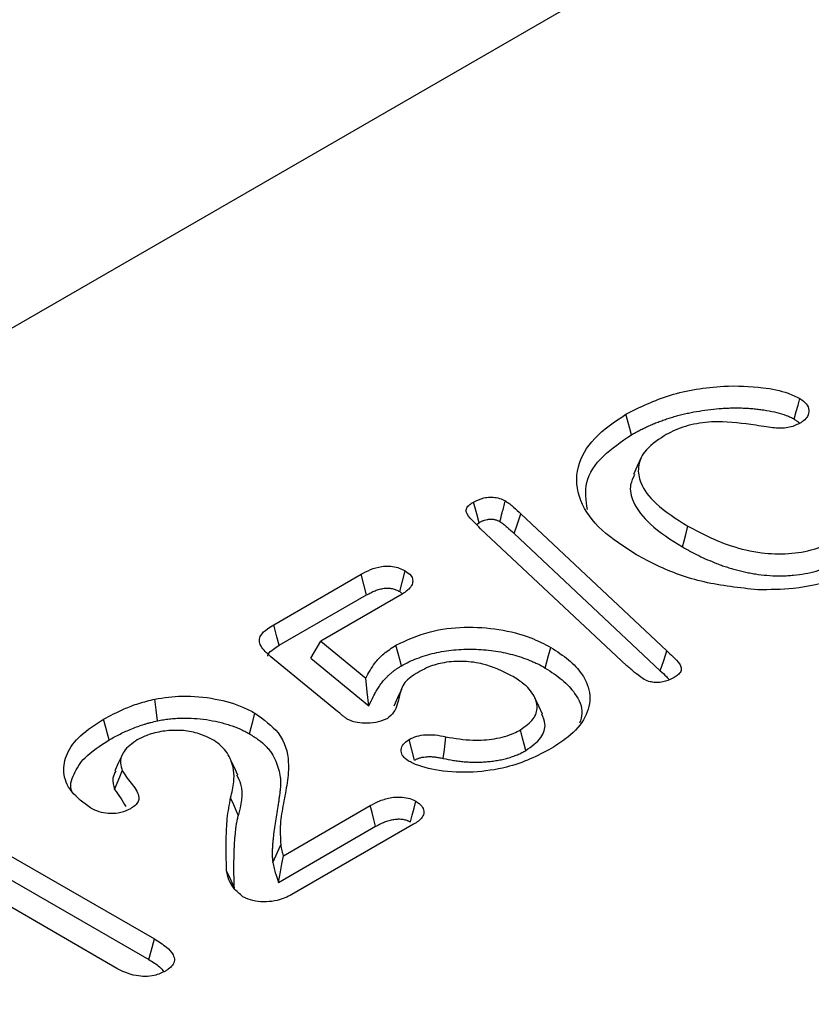
# Model space of a CAD drawing. Extents: x -12576 to -3488, y -7097 to -671.
# Drawn here: x -7947 to -7893, y -3674 to -3607 of the extents above; entities that cross this region are included whole.
import ezdxf

# ---------------------------------------------------------------- set-up
doc = ezdxf.new("R2010")
doc.units = 0
doc.header["$LTSCALE"] = 100
doc.linetypes.add('GESTRICHELT', pattern=[0.75, 0.5, -0.25])
for name, color, linetype in [('BEMASS', 3, 'CONTINUOUS'), ('SCHRAFF', 6, 'CONTINUOUS'), ('SICHTBAR', 7, 'CONTINUOUS'), ('VERDECKT', 2, 'GESTRICHELT')]:
    doc.layers.add(name, color=color, linetype=linetype)

# ---------------------------------------------------------------- blocks, each defined once
blk = doc.blocks.new('KST')
at = {"layer": 'VERDECKT', "lineweight": 30}
blk.add_open_spline([(4486.347, 3152.865), (4486.347, 3180.357), (4486.347, 3239.093), (4486.347, 3329.086), (4486.347, 3391.609), (4486.347, 3434.694), (4487.3, 3457.774), (4492.996, 3501.353), (4507.157, 3550.252), (4530.23, 3590.006), (4553.552, 3615.49), (4566.727, 3626.023), (4574.027, 3630.957), (4574.681, 3631.568), (4575.411, 3632.823), (4575.858, 3634.369), (4575.957, 3635.55), (4575.957, 3642.837), (4575.957, 3656.176), (4575.957, 3676.176), (4575.957, 3696.171), (4575.957, 3709.503), (4575.957, 3716.17)], degree=3, knots=[0.1408247, 0.1408247, 0.1408247, 0.1408247, 0.2514413, 0.377162, 0.5028827, 0.5028827, 0.5503749, 0.5978671, 0.6928515, 0.7878359, 0.8353282, 0.8828204, 0.8828204, 0.8852949, 0.8877694, 0.8902439, 0.8927184, 0.8927184, 0.9195388, 0.9463592, 0.9731796, 1, 1, 1, 1], dxfattribs=at)

msp = doc.modelspace()

# ---------------------------------------------------------------- hatches: boundary and pattern name
at = {"layer": 'BEMASS'}
h = msp.add_hatch(dxfattribs=at)
h.set_pattern_fill('GRASS', color=256, scale=4, angle=45, style=0)
h.set_pattern_definition([(135, (-12546.55, -6925.69), (-101.5999, 7e-15), [19.05, -124.634]), (90, (-12546.55, -6925.69), (-101.6, 2e-14), [19.05, -82.55]), (180, (-12546.55, -6925.69), (-2e-14, -101.6), [19.05, -82.55])])
h.paths.add_polyline_path([(-10684.375, -2896.439), (-10689.572, -2893.088), (-9422.728, -2161.754), (-7415.19, -3320.681), (-8471.604, -3930.57), (-8763.836, -3909.326), (-8919.693, -3879.334), (-8954.836, -3897.734)])
at = {"layer": 'SCHRAFF'}
h = msp.add_hatch(dxfattribs=at)
h.set_pattern_fill('AR-CONC', color=256, scale=0.5, angle=45, style=0)
h.set_pattern_definition([(95, (-11230.2, -9480.106), (70.0473, 58.7767), [9.525, -104.775]), (40, (-11230.2, -9480.11), (-80.0089, 55.0885), [7.62, -83.82]), (145.451, (-11224.36, -9475.21), (-9.9611, 113.8651), [8.095, -89.045]), (91.1842, (-11248.16, -9462.15), (110.7051, 80.9767), [14.2875, -157.1625]), (141.6356, (-11238.93, -9455.4), (-3.543, 171.4132), [12.1425, -133.5675]), (36.184, (-11248.16, -9462.15), (-3.5428, 171.4132), [11.43, -125.73]), (66, (-11234.69, -9457.655), (89.7603, 17.44763), [9.525, -104.775]), (11, (-11234.69, -9457.655), (-43.27, 86.9706), [7.62, -83.82]), (116.4514, (-11227.21, -9456.2), (46.49, 104.4182), [8.095, -89.045]), (82.5, (-11230.2, -9480.106), (-28.80273, 30.98671), [0, -82.804, 0, -85.09, 0, -84.1375]), (52.5, (-11230.2, -9480.106), (-11.79486, 59.0435), [0, -48.514, 0, -80.899, 0, -32.0675]), (12.5, (-11250.225, -9500.13), (49.96393, 45.9131), [0, -31.75, 0, -99.06, 0, -131.445]), (2.5, (-11259.205, -9509.11), (43.38195, 61.3612), [0, -41.275, 0, -65.786, 0, -93.345])])
h.paths.add_polyline_path([(-8816.387, -5028.285), (-8816.387, -5128.285), (-5518.546, -3235.795), (-5518.546, -3135.795)])
edge = h.paths.add_edge_path()
edge.add_line((-8817.613, -4998.99), (-8816.387, -5028.285))
h = msp.add_hatch(dxfattribs=at)
h.set_pattern_fill('ANSI31', color=256, scale=10, angle=15, style=0)
h.set_pattern_definition([(60, (-11230.2, -7480.106), (-27.4963, 15.875), [])])
edge = h.paths.add_edge_path()
edge.add_line((-8549.532, -4173.428), (-8549.532, -4265.491))
edge.add_line((-8549.532, -4265.491), (-8454.286, -4210.507))
edge.add_line((-8454.286, -4210.507), (-8328.734, -4188.021))
edge.add_line((-8328.734, -4188.021), (-7683.659, -3815.627))
edge.add_line((-7683.659, -3815.627), (-7683.659, -3665.645))
edge.add_line((-7683.659, -3665.645), (-8523.556, -4150.507))
edge.add_line((-8523.556, -4150.507), (-8545.7, -4166.25))
edge.add_arc((-8540.006, -4173.901), 9.538, 126.65769, 177.15597)

# ---------------------------------------------------------------- linework, layer by layer
at = {"layer": 'SICHTBAR', "lineweight": 30}
for p, q in [((-7848.175, -3570.672), (-8471.604, -3930.57)), ((-7912.504, -3640.729), (-7902.465, -3650.14)), ((-7915.541, -3641.47), (-7915.362, -3641.337)), ((-7905.211, -3651.155), (-7915.257, -3641.748)), ((-7912.961, -3642.089), (-7902.922, -3651.5)), ((-7929.466, -3648.342), (-7923.469, -3644.88)), ((-7929.083, -3649.757), (-7923.096, -3646.301)), ((-7920.804, -3646.34), (-7926.229, -3649.472)), ((-7920.816, -3646.065), (-7920.639, -3646.22)), ((-7926.925, -3650.638), (-7926.229, -3649.472)), ((-7926.229, -3649.472), (-7923.145, -3652.003)), ((-7925.086, -3654.295), (-7929.662, -3650.548)), ((-7926.925, -3650.638), (-7922.94, -3653.907)), ((-7928.8, -3664.203), (-7922.84, -3660.762)), ((-7919.867, -3662.045), (-7928.215, -3666.864)), ((-7950.714, -3662.385), (-7937.661, -3669.92)), ((-7929.132, -3666.031), (-7922.468, -3662.184)), ((-7929.519, -3664.674), (-7928.986, -3663.447)), ((-7951.085, -3663.807), (-7938.044, -3671.336)), ((-7940.232, -3671.935), (-7950.521, -3665.995))]:
    msp.add_line(p, q, dxfattribs=at)
at = {"layer": 'SICHTBAR', "lineweight": 30, "flags": 128}
for points in [[(-7893.724, -3634.228), (-7893.584, -3633.712), (-7893.462, -3633.262), (-7893.34, -3632.813)], [(-7904.902, -3635.298), (-7905.016, -3634.873), (-7905.13, -3634.448), (-7905.282, -3633.881)], [(-7904.25, -3636.899), (-7904.508, -3637.459), (-7904.766, -3638.018)], [(-7915.362, -3641.337), (-7915.526, -3640.723), (-7915.741, -3639.918)], [(-7912.961, -3642.089), (-7912.732, -3641.409), (-7912.504, -3640.729)], [(-7901.406, -3643), (-7901.292, -3642.575), (-7901.179, -3642.149), (-7901.028, -3641.582)], [(-7923.096, -3646.301), (-7923.283, -3645.59), (-7923.469, -3644.88)], [(-7920.816, -3646.065), (-7920.626, -3645.356), (-7920.435, -3644.648)], [(-7929.083, -3649.757), (-7929.242, -3649.17), (-7929.466, -3648.342)], [(-7920.698, -3651.165), (-7920.811, -3650.739), (-7920.924, -3650.314), (-7921.075, -3649.746)], [(-7910.817, -3651.314), (-7910.703, -3650.888), (-7910.589, -3650.463), (-7910.437, -3649.896)], [(-7902.922, -3651.5), (-7902.685, -3650.793), (-7902.465, -3650.14)], [(-7922.94, -3653.907), (-7923.042, -3652.955), (-7923.145, -3652.003)], [(-7920.7, -3652.792), (-7920.962, -3653.362), (-7921.225, -3653.932)], [(-7937.437, -3654.938), (-7937.529, -3654.193), (-7937.621, -3653.448)], [(-7911.012, -3654.484), (-7911.27, -3653.925), (-7911.528, -3653.365)], [(-7931.138, -3655.828), (-7931.024, -3655.403), (-7930.91, -3654.977), (-7930.758, -3654.41)], [(-7940.77, -3656.254), (-7940.884, -3655.829), (-7940.997, -3655.403), (-7941.149, -3654.836)], [(-7917.821, -3657.527), (-7917.745, -3656.909), (-7917.638, -3656.037)], [(-7912.154, -3656.98), (-7912.267, -3656.554), (-7912.38, -3656.128), (-7912.531, -3655.56)], [(-7919.792, -3657.64), (-7919.982, -3656.931), (-7920.171, -3656.222)], [(-7939.854, -3657.243), (-7940.112, -3657.803), (-7940.371, -3658.363)], [(-7931.927, -3658.669), (-7932.186, -3658.108), (-7932.445, -3657.547)], [(-7940.386, -3659.647), (-7940.209, -3659.213), (-7940.038, -3658.792), (-7939.867, -3658.372)], [(-7931.894, -3661.467), (-7932.053, -3661.092), (-7932.211, -3660.717), (-7932.422, -3660.217)], [(-7922.468, -3662.184), (-7922.591, -3661.713), (-7922.716, -3661.237), (-7922.84, -3660.762)], [(-7920.083, -3661.882), (-7919.96, -3661.422), (-7919.832, -3660.943), (-7919.705, -3660.463)], [(-7929.132, -3666.031), (-7929.002, -3665.317), (-7928.901, -3664.76), (-7928.8, -3664.203)], [(-7932.168, -3666.423), (-7932.329, -3666.066), (-7932.489, -3665.709), (-7932.703, -3665.234)], [(-7938.044, -3671.336), (-7937.884, -3670.745), (-7937.661, -3669.92)]]:
    msp.add_lwpolyline(points, dxfattribs=at)
at = {"layer": 'SICHTBAR', "lineweight": 30}
for points, knots in [([(-7905.282, -3633.881), (-7904.314, -3633.404), (-7902.37, -3632.446), (-7898.948, -3631.886), (-7896.143, -3631.974), (-7894.339, -3632.328), (-7893.602, -3632.686), (-7893.34, -3632.813)], [0, 0, 0, 0, 0.287514, 0.57713, 0.781708, 0.922358, 1, 1, 1, 1]), ([(-7893.34, -3632.813), (-7893.175, -3632.928), (-7892.845, -3633.16), (-7892.697, -3633.605), (-7892.763, -3634.012), (-7893.01, -3634.3), (-7893.21, -3634.426), (-7893.279, -3634.469)], [0, 0, 0, 0, 0.241536, 0.485649, 0.720241, 0.904045, 1, 1, 1, 1]), ([(-7904.902, -3635.298), (-7904.806, -3635.245), (-7904.711, -3635.191), (-7904.519, -3635.087), (-7904.423, -3635.035), (-7904.226, -3634.934), (-7904.126, -3634.885), (-7903.922, -3634.786), (-7903.818, -3634.738), (-7903.611, -3634.644), (-7903.507, -3634.598), (-7903.299, -3634.512), (-7903.191, -3634.469), (-7902.97, -3634.386), (-7902.856, -3634.344), (-7902.631, -3634.263), (-7902.518, -3634.224), (-7902.294, -3634.15), (-7902.18, -3634.115), (-7901.947, -3634.047), (-7901.828, -3634.013), (-7901.589, -3633.949), (-7901.469, -3633.918), (-7901.231, -3633.861), (-7901.112, -3633.834), (-7900.745, -3633.758), (-7900.494, -3633.712), (-7899.985, -3633.63), (-7899.727, -3633.594), (-7899.213, -3633.531), (-7898.959, -3633.507), (-7898.571, -3633.48), (-7898.441, -3633.473), (-7898.182, -3633.461), (-7898.055, -3633.457), (-7897.799, -3633.454), (-7897.669, -3633.454), (-7897.407, -3633.458), (-7897.277, -3633.461), (-7897.022, -3633.471), (-7896.898, -3633.478), (-7896.644, -3633.497), (-7896.514, -3633.509), (-7896.258, -3633.535), (-7896.134, -3633.55), (-7895.888, -3633.583), (-7895.764, -3633.602), (-7895.393, -3633.666), (-7895.146, -3633.715), (-7894.694, -3633.827), (-7894.485, -3633.893), (-7894.225, -3633.992), (-7894.173, -3634.012), (-7894.075, -3634.053), (-7894.028, -3634.073), (-7893.939, -3634.114), (-7893.896, -3634.136), (-7893.81, -3634.181), (-7893.768, -3634.204), (-7893.724, -3634.228)], [0.0008521, 0.0008521, 0.0008521, 0.0008521, 0.03125, 0.03125, 0.0625, 0.0625, 0.09375, 0.09375, 0.125, 0.125, 0.15625, 0.15625, 0.1875, 0.1875, 0.21875, 0.21875, 0.25, 0.25, 0.28125, 0.28125, 0.3125, 0.3125, 0.34375, 0.34375, 0.375, 0.375, 0.4375, 0.4375, 0.5, 0.5, 0.5625, 0.5625, 0.59375, 0.59375, 0.625, 0.625, 0.65625, 0.65625, 0.6875, 0.6875, 0.71875, 0.71875, 0.75, 0.75, 0.78125, 0.78125, 0.8125, 0.8125, 0.875, 0.875, 0.9375, 0.9375, 0.953125, 0.953125, 0.96875, 0.96875, 0.984375, 0.984375, 0.9981736, 0.9981736, 0.9981736, 0.9981736]), ([(-7904.555, -3643.544), (-7905.399, -3643.002), (-7907.092, -3641.913), (-7908.624, -3639.808), (-7908.794, -3637.573), (-7907.619, -3635.47), (-7906.065, -3634.413), (-7905.282, -3633.881)], [0, 0, 0, 0, 0.2010032, 0.403667, 0.618614, 0.8081187, 1, 1, 1, 1]), ([(-7896.373, -3634.647), (-7897.237, -3634.524), (-7898.647, -3634.324), (-7900.662, -3634.522), (-7901.867, -3634.94), (-7902.468, -3635.263), (-7902.661, -3635.367)], [0, 0, 0, 0, 0.389476, 0.636128, 0.883221, 1, 1, 1, 1]), ([(-7893.724, -3634.228), (-7893.643, -3634.281), (-7893.574, -3634.327), (-7893.471, -3634.41), (-7893.428, -3634.454), (-7893.394, -3634.499)], [0.0075561, 0.0075561, 0.0075561, 0.0075561, 0.125, 0.125, 0.242189, 0.242189, 0.242189, 0.242189]), ([(-7893.279, -3634.469), (-7893.516, -3634.593), (-7893.882, -3634.783), (-7894.736, -3634.889), (-7895.529, -3634.787), (-7896.129, -3634.687), (-7896.373, -3634.647)], [0, 0, 0, 0, 0.282759, 0.43428, 0.769222, 1, 1, 1, 1]), ([(-7907.929, -3640.442), (-7908.022, -3639.817), (-7908.212, -3638.544), (-7907.009, -3636.723), (-7905.592, -3635.765), (-7904.902, -3635.298)], [0, 0, 0, 0, 0.330699, 0.674208, 1, 1, 1, 1]), ([(-7902.661, -3635.367), (-7903.172, -3635.72), (-7904.083, -3636.351), (-7904.518, -3637.523), (-7904.314, -3638.757), (-7903.209, -3640.2), (-7901.815, -3641.083), (-7901.028, -3641.582)], [0, 0, 0, 0, 0.192668, 0.343971, 0.49462, 0.714297, 1, 1, 1, 1]), ([(-7904.684, -3638.029), (-7904.798, -3638.262), (-7905.096, -3638.872), (-7904.794, -3640.086), (-7903.645, -3641.59), (-7902.194, -3642.504), (-7901.406, -3643)], [0, 0, 0, 0, 0.129133, 0.338197, 0.640711, 1, 1, 1, 1]), ([(-7915.741, -3639.918), (-7915.519, -3639.807), (-7915.188, -3639.64), (-7914.614, -3639.569), (-7914.164, -3639.601), (-7913.807, -3639.711), (-7913.624, -3639.811), (-7913.559, -3639.846)], [0, 0, 0, 0, 0.349674, 0.522, 0.695007, 0.890924, 1, 1, 1, 1]), ([(-7915.257, -3641.748), (-7915.419, -3641.593), (-7915.759, -3641.268), (-7916.127, -3640.861), (-7916.29, -3640.51), (-7916.191, -3640.257), (-7915.978, -3640.064), (-7915.804, -3639.957), (-7915.741, -3639.918)], [0, 0, 0, 0, 0.264068, 0.555653, 0.66998, 0.785678, 0.922178, 1, 1, 1, 1]), ([(-7913.94, -3641.263), (-7913.885, -3641.059), (-7913.758, -3640.586), (-7913.631, -3640.114), (-7913.559, -3639.846)], [0, 0, 0, 0, 0.4324755, 1, 1, 1, 1]), ([(-7913.559, -3639.846), (-7913.456, -3639.914), (-7913.249, -3640.049), (-7912.906, -3640.348), (-7912.664, -3640.577), (-7912.504, -3640.729)], [0, 0, 0, 0, 0.2514902, 0.5029332, 1, 1, 1, 1]), ([(-7915.362, -3641.337), (-7915.292, -3641.299), (-7915.229, -3641.265), (-7915.139, -3641.223), (-7915.11, -3641.21), (-7915.049, -3641.185), (-7915.019, -3641.174), (-7914.926, -3641.143), (-7914.864, -3641.127), (-7914.773, -3641.109), (-7914.743, -3641.104), (-7914.683, -3641.097), (-7914.651, -3641.094), (-7914.588, -3641.091), (-7914.555, -3641.09), (-7914.496, -3641.091), (-7914.468, -3641.092), (-7914.418, -3641.097), (-7914.394, -3641.1), (-7914.339, -3641.11), (-7914.308, -3641.116), (-7914.243, -3641.132), (-7914.213, -3641.141), (-7914.157, -3641.159), (-7914.133, -3641.168), (-7914.065, -3641.197), (-7914.009, -3641.226), (-7913.94, -3641.263)], [0.0070727, 0.0070727, 0.0070727, 0.0070727, 0.125, 0.125, 0.1875, 0.1875, 0.25, 0.25, 0.375, 0.375, 0.4375, 0.4375, 0.5, 0.5, 0.5625, 0.5625, 0.625, 0.625, 0.6875, 0.6875, 0.75, 0.75, 0.8125, 0.8125, 0.875, 0.875, 0.991815, 0.991815, 0.991815, 0.991815]), ([(-7913.94, -3641.263), (-7913.893, -3641.293), (-7913.85, -3641.321), (-7913.789, -3641.362), (-7913.769, -3641.375), (-7913.729, -3641.405), (-7913.709, -3641.42), (-7913.608, -3641.498), (-7913.523, -3641.571), (-7913.277, -3641.786), (-7913.123, -3641.933), (-7912.962, -3642.088), (-7912.962, -3642.088), (-7912.961, -3642.089), (-7912.961, -3642.089)], [0.0110969, 0.0110969, 0.0110969, 0.0110969, 0.125, 0.125, 0.1875, 0.1875, 0.25, 0.25, 0.5, 0.5, 1, 1, 1, 1.0016357, 1.0016357, 1.0016357, 1.0016357]), ([(-7901.028, -3641.582), (-7900.089, -3642.075), (-7898.592, -3642.861), (-7896.122, -3643.443), (-7894.116, -3643.524), (-7892.321, -3643.208), (-7891.242, -3642.75), (-7890.727, -3642.471), (-7890.654, -3642.431)], [0, 0, 0, 0, 0.319234, 0.509475, 0.664825, 0.820532, 0.97467, 1, 1, 1, 1]), ([(-7901.406, -3643), (-7901.404, -3643.001), (-7901.402, -3643.002), (-7901.4, -3643.004), (-7901.046, -3643.202), (-7900.677, -3643.407), (-7900.087, -3643.694), (-7899.885, -3643.787), (-7899.476, -3643.965), (-7899.272, -3644.05), (-7898.949, -3644.177), (-7898.838, -3644.218), (-7898.615, -3644.298), (-7898.502, -3644.336), (-7898.275, -3644.41), (-7898.16, -3644.446), (-7897.928, -3644.515), (-7897.811, -3644.548), (-7897.572, -3644.612), (-7897.449, -3644.643), (-7897.201, -3644.7), (-7897.077, -3644.726), (-7896.896, -3644.763), (-7896.836, -3644.775), (-7896.713, -3644.799), (-7896.65, -3644.811), (-7896.46, -3644.845), (-7896.327, -3644.866), (-7895.931, -3644.921), (-7895.666, -3644.947), (-7895.132, -3644.982), (-7894.863, -3644.99), (-7894.451, -3644.985), (-7894.313, -3644.98), (-7894.041, -3644.964), (-7893.907, -3644.954), (-7893.504, -3644.914), (-7893.238, -3644.877), (-7892.72, -3644.781), (-7892.468, -3644.723), (-7891.98, -3644.59), (-7891.744, -3644.515), (-7891.402, -3644.389), (-7891.29, -3644.345), (-7891.071, -3644.253), (-7890.964, -3644.204), (-7890.657, -3644.056), (-7890.469, -3643.954), (-7890.289, -3643.857), (-7890.286, -3643.855), (-7890.283, -3643.854), (-7890.28, -3643.852)], [-0.000707, -0.000707, -0.000707, -0.000707, 0, 0, 0, 0.125, 0.125, 0.1875, 0.1875, 0.25, 0.25, 0.28125, 0.28125, 0.3125, 0.3125, 0.34375, 0.34375, 0.375, 0.375, 0.40625, 0.40625, 0.4375, 0.4375, 0.453125, 0.453125, 0.46875, 0.46875, 0.5, 0.5, 0.5625, 0.5625, 0.625, 0.625, 0.65625, 0.65625, 0.6875, 0.6875, 0.75, 0.75, 0.8125, 0.8125, 0.875, 0.875, 0.90625, 0.90625, 0.9375, 0.9375, 1, 1, 1, 1.000999, 1.000999, 1.000999, 1.000999]), ([(-7896.231, -3645.944), (-7897.483, -3645.809), (-7899.986, -3645.54), (-7902.714, -3644.538), (-7904.096, -3643.792), (-7904.555, -3643.544)], [0, 0, 0, 0, 0.400184, 0.800473, 1, 1, 1, 1]), ([(-7887.874, -3643.826), (-7888.811, -3644.314), (-7890.539, -3645.214), (-7893.525, -3645.929), (-7895.411, -3645.939), (-7896.231, -3645.944)], [0, 0, 0, 0, 0.40146, 0.739744, 1, 1, 1, 1]), ([(-7923.469, -3644.88), (-7923.261, -3644.768), (-7922.843, -3644.542), (-7922.17, -3644.343), (-7921.543, -3644.301), (-7921.051, -3644.378), (-7920.69, -3644.512), (-7920.501, -3644.612), (-7920.435, -3644.648)], [0, 0, 0, 0, 0.24482, 0.492447, 0.635392, 0.778874, 0.9225, 1, 1, 1, 1]), ([(-7920.435, -3644.648), (-7920.29, -3644.747), (-7920.027, -3644.927), (-7919.898, -3645.263), (-7919.945, -3645.586), (-7920.219, -3645.971), (-7920.579, -3646.199), (-7920.804, -3646.34)], [0, 0, 0, 0, 0.200403, 0.361857, 0.522638, 0.701924, 1, 1, 1, 1]), ([(-7923.096, -3646.301), (-7922.992, -3646.244), (-7922.894, -3646.19), (-7922.7, -3646.093), (-7922.603, -3646.049), (-7922.403, -3645.97), (-7922.301, -3645.936), (-7922.094, -3645.879), (-7921.99, -3645.857), (-7921.791, -3645.83), (-7921.697, -3645.824), (-7921.564, -3645.828), (-7921.522, -3645.831), (-7921.434, -3645.842), (-7921.388, -3645.849), (-7921.294, -3645.869), (-7921.247, -3645.881), (-7921.158, -3645.908), (-7921.115, -3645.923), (-7921, -3645.969), (-7920.915, -3646.012), (-7920.816, -3646.065)], [0.0019488, 0.0019488, 0.0019488, 0.0019488, 0.125, 0.125, 0.25, 0.25, 0.375, 0.375, 0.5, 0.5, 0.625, 0.625, 0.6875, 0.6875, 0.75, 0.75, 0.8125, 0.8125, 0.875, 0.875, 0.9923837, 0.9923837, 0.9923837, 0.9923837]), ([(-7929.662, -3650.548), (-7929.925, -3650.309), (-7930.313, -3649.958), (-7930.491, -3649.432), (-7930.356, -3649.011), (-7929.971, -3648.652), (-7929.615, -3648.433), (-7929.466, -3648.342)], [0, 0, 0, 0, 0.3395115, 0.4997593, 0.6358139, 0.8479224, 1, 1, 1, 1]), ([(-7921.075, -3649.746), (-7920.324, -3649.396), (-7918.946, -3648.754), (-7916.379, -3648.439), (-7913.975, -3648.602), (-7911.926, -3649.127), (-7910.883, -3649.666), (-7910.437, -3649.896)], [0, 0, 0, 0, 0.241488, 0.443594, 0.645708, 0.848811, 1, 1, 1, 1]), ([(-7929.879, -3650.497), (-7929.87, -3650.458), (-7929.827, -3650.28), (-7929.517, -3650.029), (-7929.219, -3649.842), (-7929.083, -3649.757)], [0, 0, 0, 0, 0.134569, 0.604184, 1, 1, 1, 1]), ([(-7923.145, -3652.003), (-7922.955, -3651.658), (-7922.637, -3651.078), (-7921.933, -3650.312), (-7921.363, -3649.936), (-7921.075, -3649.746)], [0, 0, 0, 0, 0.420815, 0.706231, 1, 1, 1, 1]), ([(-7910.437, -3649.896), (-7910.014, -3650.174), (-7909.171, -3650.727), (-7908.141, -3651.825), (-7907.615, -3653.19), (-7907.97, -3654.718), (-7909.019, -3655.958), (-7910.014, -3656.586), (-7910.41, -3656.836)], [0, 0, 0, 0, 0.142477, 0.284314, 0.477962, 0.671943, 0.869386, 1, 1, 1, 1]), ([(-7920.698, -3651.165), (-7920.521, -3651.069), (-7920.352, -3650.977), (-7920.007, -3650.811), (-7919.825, -3650.732), (-7919.253, -3650.512), (-7918.844, -3650.387), (-7918.21, -3650.24), (-7917.993, -3650.198), (-7917.55, -3650.125), (-7917.328, -3650.095), (-7916.881, -3650.051), (-7916.652, -3650.036), (-7916.192, -3650.018), (-7915.964, -3650.015), (-7915.511, -3650.025), (-7915.282, -3650.038), (-7914.826, -3650.075), (-7914.602, -3650.1), (-7914.156, -3650.164), (-7913.935, -3650.203), (-7913.499, -3650.291), (-7913.285, -3650.341), (-7912.656, -3650.507), (-7912.252, -3650.642), (-7911.78, -3650.833), (-7911.687, -3650.872), (-7911.506, -3650.954), (-7911.418, -3650.995), (-7911.161, -3651.124), (-7910.992, -3651.217), (-7910.817, -3651.314)], [0.0011494, 0.0011494, 0.0011494, 0.0011494, 0.0625, 0.0625, 0.125, 0.125, 0.25, 0.25, 0.3125, 0.3125, 0.375, 0.375, 0.4375, 0.4375, 0.5, 0.5, 0.5625, 0.5625, 0.625, 0.625, 0.6875, 0.6875, 0.75, 0.75, 0.875, 0.875, 0.90625, 0.90625, 0.9375, 0.9375, 0.9988523, 0.9988523, 0.9988523, 0.9988523]), ([(-7902.465, -3650.14), (-7902.328, -3650.275), (-7902.028, -3650.569), (-7901.632, -3650.937), (-7901.466, -3651.29), (-7901.485, -3651.56), (-7901.692, -3651.788), (-7901.882, -3651.908), (-7901.971, -3651.964)], [0, 0, 0, 0, 0.22979, 0.502059, 0.631397, 0.761103, 0.888112, 1, 1, 1, 1]), ([(-7922.94, -3653.907), (-7922.837, -3653.701), (-7922.734, -3653.495), (-7922.631, -3653.288), (-7922.579, -3653.185), (-7922.528, -3653.084), (-7922.448, -3652.938), (-7922.421, -3652.889), (-7922.363, -3652.793), (-7922.333, -3652.745), (-7922.239, -3652.6), (-7922.173, -3652.503), (-7922.035, -3652.317), (-7921.961, -3652.227), (-7921.801, -3652.045), (-7921.717, -3651.955), (-7921.586, -3651.826), (-7921.542, -3651.784), (-7921.449, -3651.701), (-7921.401, -3651.659), (-7921.301, -3651.577), (-7921.249, -3651.536), (-7921.146, -3651.456), (-7921.094, -3651.418), (-7920.988, -3651.345), (-7920.933, -3651.309), (-7920.818, -3651.238), (-7920.759, -3651.202), (-7920.698, -3651.165)], [-0.249374, -0.249374, -0.249374, -0.249374, 0, 0, 0, 0.125, 0.125, 0.1875, 0.1875, 0.25, 0.25, 0.375, 0.375, 0.5, 0.5, 0.625, 0.625, 0.6875, 0.6875, 0.75, 0.75, 0.8125, 0.8125, 0.875, 0.875, 0.9375, 0.9375, 0.996947, 0.996947, 0.996947, 0.996947]), ([(-7913.129, -3651.841), (-7913.749, -3651.537), (-7914.715, -3651.062), (-7916.408, -3650.816), (-7917.718, -3650.899), (-7918.735, -3651.179), (-7919.217, -3651.433), (-7919.41, -3651.534)], [0, 0, 0, 0, 0.340111, 0.530998, 0.723401, 0.889263, 1, 1, 1, 1]), ([(-7910.817, -3651.314), (-7910.412, -3651.579), (-7909.604, -3652.107), (-7908.659, -3653.145), (-7908.168, -3654.194), (-7908.388, -3654.881), (-7908.46, -3655.106)], [0, 0, 0, 0, 0.2520012, 0.502813, 0.8371167, 1, 1, 1, 1]), ([(-7904.119, -3652.044), (-7904.313, -3651.902), (-7904.605, -3651.688), (-7904.95, -3651.384), (-7905.124, -3651.232), (-7905.211, -3651.155)], [0, 0, 0, 0, 0.497938, 0.748941, 1, 1, 1, 1]), ([(-7919.41, -3651.534), (-7919.775, -3651.748), (-7920.515, -3652.182), (-7920.85, -3653.178), (-7920.98, -3654.029), (-7921.392, -3654.587), (-7921.623, -3654.745), (-7921.66, -3654.77)], [0, 0, 0, 0, 0.247492, 0.502019, 0.82649, 0.972383, 1, 1, 1, 1]), ([(-7912.531, -3655.56), (-7912.196, -3655.324), (-7911.551, -3654.867), (-7911.3, -3654.017), (-7911.559, -3653.151), (-7912.216, -3652.415), (-7912.875, -3652.001), (-7913.129, -3651.841)], [0, 0, 0, 0, 0.216709, 0.41782, 0.595877, 0.843897, 1, 1, 1, 1]), ([(-7901.971, -3651.964), (-7902.159, -3652.06), (-7902.448, -3652.21), (-7902.947, -3652.319), (-7903.351, -3652.316), (-7903.766, -3652.228), (-7903.988, -3652.112), (-7904.119, -3652.044)], [0, 0, 0, 0, 0.304115, 0.470358, 0.638151, 0.786153, 1, 1, 1, 1]), ([(-7902.922, -3651.5), (-7902.781, -3651.634), (-7902.568, -3651.835), (-7902.376, -3652.043), (-7902.312, -3652.114)], [0, 0, 0, 0, 0.663194, 1, 1, 1, 1]), ([(-7937.621, -3653.448), (-7937.004, -3653.357), (-7935.637, -3653.157), (-7933.483, -3653.376), (-7931.805, -3653.855), (-7931.013, -3654.275), (-7930.758, -3654.41)], [0, 0, 0, 0, 0.255098, 0.566163, 0.86024, 1, 1, 1, 1]), ([(-7941.149, -3654.836), (-7940.689, -3654.59), (-7939.935, -3654.187), (-7938.74, -3653.723), (-7937.996, -3653.54), (-7937.621, -3653.448)], [0, 0, 0, 0, 0.4371224, 0.7159673, 1, 1, 1, 1]), ([(-7930.758, -3654.41), (-7930.162, -3654.845), (-7928.822, -3655.823), (-7928.375, -3657.578), (-7928.52, -3659.199), (-7928.802, -3660.613), (-7929.057, -3662.028), (-7929.009, -3662.974), (-7928.986, -3663.447)], [0, 0, 0, 0, 0.17519, 0.39369, 0.545232, 0.697214, 0.848844, 1, 1, 1, 1]), ([(-7924.426, -3654.82), (-7924.488, -3654.775), (-7924.611, -3654.684), (-7924.824, -3654.506), (-7924.984, -3654.377), (-7925.086, -3654.295)], [0, 0, 0, 0, 0.267351, 0.534374, 1, 1, 1, 1]), ([(-7912.154, -3656.98), (-7911.764, -3656.698), (-7911.029, -3656.168), (-7910.742, -3655.239), (-7910.956, -3654.71), (-7911.046, -3654.488)], [0, 0, 0, 0, 0.396605, 0.747236, 1, 1, 1, 1]), ([(-7942.048, -3660.92), (-7942.528, -3660.562), (-7943.491, -3659.843), (-7944, -3658.496), (-7943.735, -3657.161), (-7942.794, -3655.886), (-7941.712, -3655.196), (-7941.149, -3654.836)], [0, 0, 0, 0, 0.198266, 0.398411, 0.590433, 0.786538, 1, 1, 1, 1]), ([(-7940.77, -3656.254), (-7940.514, -3656.112), (-7940.265, -3655.973), (-7939.883, -3655.783), (-7939.753, -3655.722), (-7939.484, -3655.602), (-7939.345, -3655.544), (-7939.063, -3655.43), (-7938.92, -3655.374), (-7938.634, -3655.269), (-7938.491, -3655.22), (-7938.275, -3655.153), (-7938.203, -3655.132), (-7938.054, -3655.091), (-7937.978, -3655.071), (-7937.751, -3655.013), (-7937.596, -3654.976), (-7937.437, -3654.938)], [0.0023805, 0.0023805, 0.0023805, 0.0023805, 0.25, 0.25, 0.375, 0.375, 0.5, 0.5, 0.625, 0.625, 0.75, 0.75, 0.8125, 0.8125, 0.875, 0.875, 0.995025, 0.995025, 0.995025, 0.995025]), ([(-7937.437, -3654.938), (-7937.297, -3654.912), (-7937.162, -3654.887), (-7936.963, -3654.855), (-7936.897, -3654.845), (-7936.762, -3654.827), (-7936.693, -3654.818), (-7936.486, -3654.796), (-7936.344, -3654.784), (-7936.062, -3654.765), (-7935.92, -3654.759), (-7935.496, -3654.749), (-7935.208, -3654.755), (-7934.644, -3654.789), (-7934.366, -3654.818), (-7933.814, -3654.901), (-7933.537, -3654.954), (-7933.139, -3655.046), (-7933.01, -3655.079), (-7932.753, -3655.151), (-7932.624, -3655.191), (-7932.245, -3655.314), (-7932.006, -3655.403), (-7931.669, -3655.551), (-7931.563, -3655.602), (-7931.351, -3655.711), (-7931.246, -3655.768), (-7931.138, -3655.828)], [0.0028783, 0.0028783, 0.0028783, 0.0028783, 0.0625, 0.0625, 0.09375, 0.09375, 0.125, 0.125, 0.1875, 0.1875, 0.25, 0.25, 0.375, 0.375, 0.5, 0.5, 0.625, 0.625, 0.6875, 0.6875, 0.75, 0.75, 0.875, 0.875, 0.9375, 0.9375, 0.9977895, 0.9977895, 0.9977895, 0.9977895]), ([(-7921.66, -3654.77), (-7921.858, -3654.862), (-7922.257, -3655.049), (-7923.011, -3655.125), (-7923.679, -3655.091), (-7924.15, -3654.963), (-7924.353, -3654.858), (-7924.426, -3654.82)], [0, 0, 0, 0, 0.248372, 0.499167, 0.7305, 0.903548, 1, 1, 1, 1]), ([(-7933.694, -3656.215), (-7934.06, -3656.041), (-7934.722, -3655.726), (-7935.952, -3655.562), (-7937.1, -3655.629), (-7938.097, -3655.874), (-7938.61, -3656.135), (-7938.835, -3656.25)], [0, 0, 0, 0, 0.245173, 0.444014, 0.642831, 0.843165, 1, 1, 1, 1]), ([(-7931.138, -3655.828), (-7930.91, -3655.969), (-7930.696, -3656.103), (-7930.32, -3656.381), (-7930.149, -3656.533), (-7929.92, -3656.771), (-7929.849, -3656.851), (-7929.718, -3657.015), (-7929.659, -3657.097), (-7929.496, -3657.35), (-7929.407, -3657.528), (-7929.293, -3657.8), (-7929.258, -3657.892), (-7929.192, -3658.077), (-7929.162, -3658.17), (-7929.079, -3658.449), (-7929.038, -3658.631), (-7929.002, -3658.908), (-7928.994, -3659.001), (-7928.987, -3659.185), (-7928.987, -3659.276), (-7928.998, -3659.411), (-7929.003, -3659.457), (-7929.014, -3659.554), (-7929.02, -3659.606), (-7929.029, -3659.706), (-7929.033, -3659.754), (-7929.043, -3659.849), (-7929.048, -3659.894), (-7929.061, -3659.989), (-7929.068, -3660.037), (-7929.082, -3660.136), (-7929.088, -3660.186), (-7929.107, -3660.333), (-7929.119, -3660.429), (-7929.161, -3660.717), (-7929.192, -3660.913), (-7929.252, -3661.302), (-7929.283, -3661.496), (-7929.346, -3661.885), (-7929.379, -3662.08), (-7929.438, -3662.473), (-7929.466, -3662.67), (-7929.501, -3662.966), (-7929.512, -3663.065), (-7929.531, -3663.262), (-7929.541, -3663.361), (-7929.555, -3663.562), (-7929.559, -3663.664), (-7929.563, -3663.812), (-7929.564, -3663.861), (-7929.566, -3663.958), (-7929.568, -3664.008), (-7929.569, -3664.16), (-7929.567, -3664.266), (-7929.549, -3664.474), (-7929.533, -3664.577), (-7929.519, -3664.674)], [0.0010075, 0.0010075, 0.0010075, 0.0010075, 0.0625, 0.0625, 0.125, 0.125, 0.15625, 0.15625, 0.1875, 0.1875, 0.25, 0.25, 0.28125, 0.28125, 0.3125, 0.3125, 0.375, 0.375, 0.40625, 0.40625, 0.4375, 0.4375, 0.453125, 0.453125, 0.46875, 0.46875, 0.484375, 0.484375, 0.5, 0.5, 0.515625, 0.515625, 0.53125, 0.53125, 0.5625, 0.5625, 0.625, 0.625, 0.6875, 0.6875, 0.75, 0.75, 0.8125, 0.8125, 0.84375, 0.84375, 0.875, 0.875, 0.90625, 0.90625, 0.921875, 0.921875, 0.9375, 0.9375, 0.96875, 0.96875, 0.9999945, 0.9999945, 0.9999945, 0.9999945]), ([(-7920.171, -3656.222), (-7920.004, -3656.139), (-7919.672, -3655.974), (-7919.025, -3655.88), (-7918.33, -3655.895), (-7917.882, -3655.987), (-7917.638, -3656.037)], [0, 0, 0, 0, 0.240377, 0.478515, 0.715353, 1, 1, 1, 1]), ([(-7917.638, -3656.037), (-7917.027, -3656.142), (-7915.937, -3656.329), (-7914.291, -3656.217), (-7913.188, -3655.913), (-7912.677, -3655.639), (-7912.531, -3655.56)], [0, 0, 0, 0, 0.346191, 0.617816, 0.890523, 1, 1, 1, 1]), ([(-7943.31, -3659.819), (-7943.313, -3659.812), (-7943.504, -3659.419), (-7943.22, -3658.579), (-7942.457, -3657.333), (-7941.378, -3656.643), (-7940.77, -3656.254)], [0, 0, 0, 0, 0.004998, 0.308153, 0.610509, 1, 1, 1, 1]), ([(-7938.835, -3656.25), (-7939.185, -3656.499), (-7939.833, -3656.962), (-7940.044, -3657.751), (-7939.917, -3658.195), (-7939.867, -3658.372)], [0, 0, 0, 0, 0.412499, 0.765529, 1, 1, 1, 1]), ([(-7932.422, -3660.217), (-7932.334, -3659.859), (-7932.115, -3658.963), (-7932.253, -3657.698), (-7932.943, -3656.705), (-7933.517, -3656.33), (-7933.694, -3656.215)], [0, 0, 0, 0, 0.2575272, 0.6444797, 0.890326, 1, 1, 1, 1]), ([(-7920.236, -3657.689), (-7920.371, -3657.587), (-7920.629, -3657.391), (-7920.736, -3657.011), (-7920.675, -3656.634), (-7920.409, -3656.371), (-7920.218, -3656.251), (-7920.171, -3656.222)], [0, 0, 0, 0, 0.235157, 0.451238, 0.696968, 0.926826, 1, 1, 1, 1]), ([(-7910.41, -3656.836), (-7910.878, -3657.086), (-7911.81, -3657.587), (-7913.584, -3658.208), (-7915.757, -3658.529), (-7918.025, -3658.436), (-7919.53, -3658.051), (-7920.133, -3657.741), (-7920.236, -3657.689)], [0, 0, 0, 0, 0.174789, 0.348712, 0.563288, 0.778847, 0.962451, 1, 1, 1, 1]), ([(-7919.792, -3657.64), (-7919.715, -3657.599), (-7919.651, -3657.566), (-7919.531, -3657.514), (-7919.464, -3657.491), (-7919.256, -3657.435), (-7919.09, -3657.41), (-7918.836, -3657.398), (-7918.751, -3657.398), (-7918.576, -3657.405), (-7918.485, -3657.412), (-7918.349, -3657.428), (-7918.304, -3657.434), (-7918.214, -3657.448), (-7918.169, -3657.456), (-7918.031, -3657.481), (-7917.933, -3657.503), (-7917.826, -3657.526), (-7917.825, -3657.526), (-7917.823, -3657.527), (-7917.821, -3657.527)], [0.0085132, 0.0085132, 0.0085132, 0.0085132, 0.125, 0.125, 0.25, 0.25, 0.5, 0.5, 0.625, 0.625, 0.75, 0.75, 0.8125, 0.8125, 0.875, 0.875, 1, 1, 1, 1.0020876, 1.0020876, 1.0020876, 1.0020876]), ([(-7917.821, -3657.527), (-7917.819, -3657.527), (-7917.818, -3657.528), (-7917.816, -3657.528), (-7917.6, -3657.572), (-7917.373, -3657.618), (-7917.008, -3657.677), (-7916.883, -3657.694), (-7916.636, -3657.723), (-7916.512, -3657.735), (-7916.266, -3657.755), (-7916.144, -3657.763), (-7915.894, -3657.775), (-7915.768, -3657.779), (-7915.512, -3657.781), (-7915.383, -3657.779), (-7915.127, -3657.77), (-7915.001, -3657.762), (-7914.75, -3657.742), (-7914.626, -3657.73), (-7914.376, -3657.7), (-7914.251, -3657.682), (-7914.002, -3657.64), (-7913.878, -3657.615), (-7913.638, -3657.561), (-7913.52, -3657.531), (-7913.29, -3657.466), (-7913.177, -3657.431), (-7912.952, -3657.355), (-7912.841, -3657.313), (-7912.626, -3657.221), (-7912.525, -3657.173), (-7912.338, -3657.079), (-7912.251, -3657.032), (-7912.167, -3656.987), (-7912.162, -3656.984), (-7912.158, -3656.982), (-7912.154, -3656.98)], [-0.001036, -0.001036, -0.001036, -0.001036, 0, 0, 0, 0.125, 0.125, 0.1875, 0.1875, 0.25, 0.25, 0.3125, 0.3125, 0.375, 0.375, 0.4375, 0.4375, 0.5, 0.5, 0.5625, 0.5625, 0.625, 0.625, 0.6875, 0.6875, 0.75, 0.75, 0.8125, 0.8125, 0.875, 0.875, 0.9375, 0.9375, 1, 1, 1, 1.00325, 1.00325, 1.00325, 1.00325]), ([(-7940.299, -3658.373), (-7940.388, -3658.538), (-7940.612, -3658.954), (-7940.471, -3659.386), (-7940.386, -3659.647)], [0, 0, 0, 0, 0.395509, 1, 1, 1, 1]), ([(-7939.867, -3658.372), (-7939.755, -3658.541), (-7939.441, -3659.016), (-7938.916, -3659.594), (-7938.701, -3660.152), (-7938.742, -3660.494), (-7938.966, -3660.763), (-7939.191, -3660.908), (-7939.302, -3660.979)], [0, 0, 0, 0, 0.192586, 0.539757, 0.689786, 0.794112, 0.898311, 1, 1, 1, 1]), ([(-7931.894, -3661.467), (-7931.7, -3660.734), (-7931.448, -3659.788), (-7931.888, -3658.881), (-7931.987, -3658.677)], [0, 0, 0, 0, 0.775439, 1, 1, 1, 1]), ([(-7940.386, -3659.647), (-7940.253, -3659.838), (-7939.978, -3660.229), (-7939.735, -3660.627), (-7939.611, -3660.831)], [0, 0, 0, 0, 0.487608, 1, 1, 1, 1]), ([(-7932.703, -3665.234), (-7932.718, -3664.511), (-7932.743, -3663.314), (-7932.685, -3661.639), (-7932.51, -3660.692), (-7932.422, -3660.217)], [0, 0, 0, 0, 0.431381, 0.715263, 1, 1, 1, 1]), ([(-7922.84, -3660.762), (-7922.625, -3660.647), (-7922.194, -3660.415), (-7921.482, -3660.206), (-7920.798, -3660.152), (-7920.233, -3660.225), (-7919.895, -3660.365), (-7919.734, -3660.448), (-7919.705, -3660.463)], [0, 0, 0, 0, 0.2458626, 0.4945289, 0.6559688, 0.8182702, 0.9667428, 1, 1, 1, 1]), ([(-7919.705, -3660.463), (-7919.55, -3660.571), (-7919.268, -3660.768), (-7919.126, -3661.135), (-7919.185, -3661.497), (-7919.481, -3661.804), (-7919.75, -3661.972), (-7919.867, -3662.045)], [0, 0, 0, 0, 0.232304, 0.423661, 0.614991, 0.832635, 1, 1, 1, 1]), ([(-7939.302, -3660.979), (-7939.511, -3661.078), (-7939.911, -3661.266), (-7940.651, -3661.33), (-7941.331, -3661.242), (-7941.768, -3661.071), (-7941.993, -3660.95), (-7942.048, -3660.92)], [0, 0, 0, 0, 0.259488, 0.4948, 0.699601, 0.92674, 1, 1, 1, 1]), ([(-7932.168, -3666.423), (-7932.182, -3666.006), (-7932.194, -3665.592), (-7932.198, -3664.76), (-7932.194, -3664.343), (-7932.172, -3663.72), (-7932.162, -3663.513), (-7932.136, -3663.098), (-7932.12, -3662.89), (-7932.089, -3662.582), (-7932.076, -3662.478), (-7932.052, -3662.27), (-7932.04, -3662.168), (-7932.009, -3661.966), (-7931.991, -3661.867), (-7931.959, -3661.713), (-7931.949, -3661.663), (-7931.925, -3661.57), (-7931.911, -3661.523), (-7931.895, -3661.47), (-7931.895, -3661.469), (-7931.895, -3661.468), (-7931.894, -3661.467)], [0.0009248, 0.0009248, 0.0009248, 0.0009248, 0.25, 0.25, 0.5, 0.5, 0.625, 0.625, 0.75, 0.75, 0.8125, 0.8125, 0.875, 0.875, 0.9375, 0.9375, 0.96875, 0.96875, 1, 1, 1, 1.0006204, 1.0006204, 1.0006204, 1.0006204]), ([(-7922.468, -3662.184), (-7922.362, -3662.126), (-7922.26, -3662.072), (-7922.057, -3661.971), (-7921.957, -3661.925), (-7921.751, -3661.843), (-7921.647, -3661.808), (-7921.432, -3661.748), (-7921.32, -3661.724), (-7921.104, -3661.69), (-7921, -3661.681), (-7920.796, -3661.678), (-7920.699, -3661.685), (-7920.508, -3661.715), (-7920.415, -3661.737), (-7920.317, -3661.773), (-7920.298, -3661.78), (-7920.257, -3661.797), (-7920.235, -3661.807), (-7920.173, -3661.836), (-7920.13, -3661.858), (-7920.083, -3661.882)], [0.0025008, 0.0025008, 0.0025008, 0.0025008, 0.125, 0.125, 0.25, 0.25, 0.375, 0.375, 0.5, 0.5, 0.625, 0.625, 0.75, 0.75, 0.875, 0.875, 0.90625, 0.90625, 0.9375, 0.9375, 0.9917863, 0.9917863, 0.9917863, 0.9917863]), ([(-7928.986, -3663.447), (-7928.975, -3663.517), (-7928.955, -3663.656), (-7928.9, -3663.908), (-7928.838, -3664.09), (-7928.8, -3664.203)], [0, 0, 0, 0, 0.274295, 0.548669, 1, 1, 1, 1]), ([(-7929.519, -3664.674), (-7929.509, -3664.737), (-7929.499, -3664.802), (-7929.476, -3664.934), (-7929.462, -3665.002), (-7929.411, -3665.207), (-7929.367, -3665.337), (-7929.325, -3665.462), (-7929.26, -3665.651), (-7929.196, -3665.841), (-7929.132, -3666.031)], [0, 0, 0, 0, 0.25, 0.25, 0.5, 0.5, 1, 1, 1, 1.758325, 1.758325, 1.758325, 1.758325]), ([(-7931.58, -3667.018), (-7931.802, -3666.829), (-7932.224, -3666.471), (-7932.577, -3665.854), (-7932.66, -3665.442), (-7932.703, -3665.234)], [0, 0, 0, 0, 0.354605, 0.672575, 1, 1, 1, 1]), ([(-7928.215, -3666.864), (-7928.533, -3667.023), (-7929.045, -3667.278), (-7929.966, -3667.39), (-7930.725, -3667.342), (-7931.265, -3667.183), (-7931.515, -3667.052), (-7931.58, -3667.018)], [0, 0, 0, 0, 0.329284, 0.5301, 0.730684, 0.929581, 1, 1, 1, 1]), ([(-7937.661, -3669.92), (-7937.37, -3670.099), (-7936.844, -3670.423), (-7936.374, -3670.929), (-7936.243, -3671.368), (-7936.369, -3671.719), (-7936.64, -3671.962), (-7936.829, -3672.083), (-7936.894, -3672.124)], [0, 0, 0, 0, 0.289779, 0.522547, 0.664511, 0.807665, 0.934171, 1, 1, 1, 1]), ([(-7938.044, -3671.336), (-7937.779, -3671.49), (-7937.356, -3671.737), (-7937.096, -3672.049), (-7936.999, -3672.165)], [0, 0, 0, 0, 0.6270977, 1, 1, 1, 1]), ([(-7936.894, -3672.124), (-7937.136, -3672.239), (-7937.544, -3672.433), (-7938.284, -3672.51), (-7938.998, -3672.447), (-7939.665, -3672.238), (-7940.055, -3672.029), (-7940.232, -3671.935)], [0, 0, 0, 0, 0.244198, 0.411399, 0.578496, 0.80919, 1, 1, 1, 1])]:
    msp.add_open_spline(points, degree=3, knots=knots, dxfattribs=at)

# ---------------------------------------------------------------- block references
at = {"layer": 'BEMASS'}
msp.add_blockref('KST', (-12424.162, -7286.825), dxfattribs=at)

doc.saveas('drawing.dxf')
